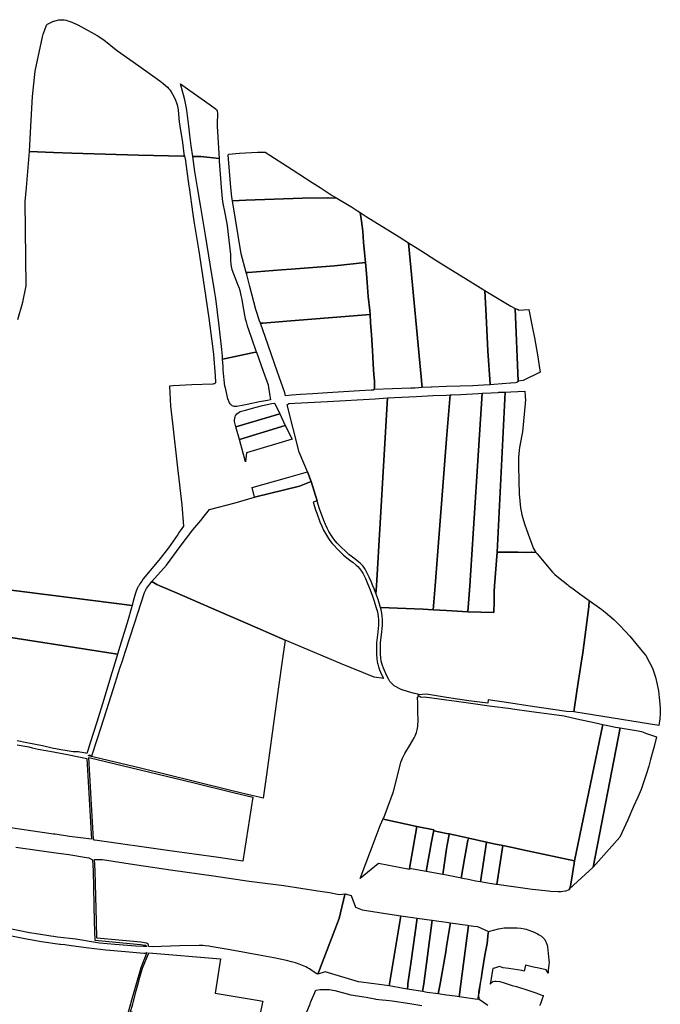
# Model space of a CAD drawing. Units: inches. Extents: x 720574 to 734697, y 4351319 to 4383091.
# Drawn here: x 723662 to 723960, y 4368382 to 4368841 of the extents above; entities that cross this region are included whole.
import ezdxf

# ---------------------------------------------------------------- set-up
doc = ezdxf.new("R2010")
doc.units = ezdxf.units.IN
doc.header["$MEASUREMENT"] = 0
doc.layers.add('gis.parcelas_rust', color=10, linetype='Continuous')

msp = doc.modelspace()

# ---------------------------------------------------------------- linework, layer by layer
at = {"layer": 'gis.parcelas_rust'}
for points in [[(723677.4805, 4368778.9665), (723666.2805, 4368779.3365), (723666.911, 4368791.136), (723667.6515, 4368804.9755), (723668.842, 4368816.8755), (723672.3125, 4368832.835), (723672.6525, 4368834.075), (723673.7825, 4368837.355), (723674.1625, 4368838.215), (723674.3525, 4368838.465), (723674.6225, 4368838.695), (723675.2525, 4368839.055), (723677.4825, 4368840.045), (723677.7525, 4368840.165), (723678.2725, 4368840.3145), (723679.8825, 4368840.7045), (723680.7325, 4368840.7945), (723681.4625, 4368840.7945), (723682.4025, 4368840.7145), (723683.2825, 4368840.5645), (723684.1525, 4368840.3345), (723685.1725, 4368839.9745), (723686.2825, 4368839.5045), (723688.4125, 4368838.525), (723692.1425, 4368836.585), (723694.9225, 4368835.055), (723697.7725, 4368833.405), (723699.8725, 4368832.045), (723700.9825, 4368831.235), (723702.3725, 4368830.125), (723705.0025, 4368827.925), (723707.222, 4368826.225), (723717.112, 4368819.345), (723726.842, 4368812.3555), (723728.472, 4368811.0955), (723730.4615, 4368809.3255), (723731.1015, 4368808.6455), (723731.6815, 4368807.9255), (723732.2015, 4368807.1655), (723732.8015, 4368806.1555), (723733.4115, 4368804.9655), (723734.1615, 4368803.3455), (723734.6515, 4368802.1155), (723734.9415, 4368801.1955), (723735.2515, 4368799.7255), (723735.3815, 4368798.7255), (723735.941, 4368793.256), (723736.261, 4368791.136), (723737.401, 4368783.626), (723738.0905, 4368778.396), (723738.1105, 4368778.236), (723738.3405, 4368777.196), (723737.9305, 4368777.196), (723716.9505, 4368777.7465), (723685.9005, 4368778.6865)], [(723736.472, 4368810.9855), (723740.8815, 4368807.8255), (723750.3915, 4368801.1755), (723753.3415, 4368798.9555), (723753.5215, 4368798.6955), (723753.5715, 4368798.5855), (723753.6715, 4368798.2155), (723753.7715, 4368797.3055), (723753.7615, 4368796.7055), (723753.591, 4368792.8255), (723753.671, 4368791.136), (723754.181, 4368780.966), (723754.4705, 4368776.186), (723745.9505, 4368777.076), (723742.4705, 4368777.116), (723742.2105, 4368777.116), (723741.521, 4368782.096), (723740.881, 4368787.016), (723740.371, 4368791.136), (723739.4415, 4368798.7255), (723739.1615, 4368800.4055), (723738.5415, 4368803.4255), (723737.9815, 4368805.7955), (723737.6515, 4368806.8555)], [(723743.2605, 4368770.0765), (723742.2105, 4368777.116), (723742.4705, 4368777.116), (723745.9505, 4368777.076), (723754.4705, 4368776.186), (723754.5505, 4368774.946), (723755.1205, 4368766.7765), (723755.49, 4368762.6065), (723755.94, 4368757.5065), (723756.13, 4368756.0765), (723756.44, 4368754.3565), (723756.88, 4368752.287), (723758.1195, 4368745.917), (723758.2595, 4368744.757), (723759.749, 4368731.5175), (723759.839, 4368730.1875), (723759.849, 4368728.7675), (723759.939, 4368726.8975), (723760.099, 4368725.8275), (723760.459, 4368724.4875), (723763.129, 4368717.5775), (723763.7785, 4368715.6975), (723764.0785, 4368714.628), (723764.6185, 4368712.398), (723765.0085, 4368710.508), (723765.5385, 4368707.558), (723766.6885, 4368701.558), (723767.048, 4368700.108), (723767.638, 4368698.158), (723768.188, 4368696.528), (723771.658, 4368686.5185), (723771.858, 4368685.9585), (723770.718, 4368685.7385), (723757.5775, 4368682.9885), (723756.1475, 4368682.7485), (723756.0775, 4368684.1485), (723755.808, 4368687.1885), (723754.478, 4368698.228), (723752.9285, 4368711.008), (723752.3985, 4368714.698), (723750.519, 4368725.9775), (723748.1495, 4368740.397), (723745.81, 4368754.367), (723744.47, 4368762.6065)], [(723760.02, 4368762.6065), (723758.6505, 4368777.936), (723759.0205, 4368778.146), (723763.971, 4368778.606), (723772.341, 4368779.086), (723775.881, 4368779.116), (723788.5405, 4368771.016), (723794.7605, 4368766.9365), (723795.2005, 4368766.6565), (723797.8205, 4368764.9765), (723801.5105, 4368762.6065), (723807.14, 4368758.9865), (723809.29, 4368757.7065), (723805.25, 4368757.7765), (723805.08, 4368757.7765), (723793.39, 4368757.6365), (723766.91, 4368756.7065), (723760.71, 4368756.3665), (723760.42, 4368758.0965)], [(723764.799, 4368731.7075), (723760.71, 4368756.3665), (723766.91, 4368756.7065), (723793.39, 4368757.6365), (723805.08, 4368757.7765), (723805.25, 4368757.7765), (723809.29, 4368757.7065), (723815.83, 4368753.8065), (723816.19, 4368753.5765), (723818.93, 4368751.7965), (723820.1, 4368751.0365), (723820.6, 4368748.0665), (723820.8, 4368747.0165), (723821.1695, 4368744.687), (723821.4695, 4368742.197), (723821.7595, 4368737.147), (723822.2295, 4368732.417), (723822.589, 4368727.677), (723808.279, 4368726.1175), (723787.999, 4368724.6675), (723783.569, 4368724.3775), (723767.979, 4368723.1075), (723767.769, 4368723.0875), (723767.119, 4368723.0475)], [(723820.1, 4368751.0365), (723822.93, 4368749.2065), (723838.2795, 4368739.627), (723842.7195, 4368736.837), (723849.0475, 4368669.4385), (723845.5875, 4368669.2485), (723843.8175, 4368669.2285), (723826.757, 4368668.609), (723826.8275, 4368669.489), (723826.7975, 4368672.6585), (723826.5875, 4368675.4785), (723826.2575, 4368680.4985), (723825.868, 4368686.7885), (723825.458, 4368693.978), (723825.0085, 4368699.778), (723824.7585, 4368703.448), (723824.6185, 4368705.418), (723823.9385, 4368711.8975), (723823.389, 4368718.4475), (723823.119, 4368722.5375), (723822.589, 4368727.677), (723822.2295, 4368732.417), (723821.7595, 4368737.147), (723821.4695, 4368742.197), (723821.1695, 4368744.687), (723820.8, 4368747.0165), (723820.6, 4368748.0665)], [(723842.7195, 4368736.837), (723848.3995, 4368733.277), (723855.339, 4368728.847), (723860.409, 4368725.687), (723867.199, 4368721.4575), (723878.149, 4368714.7075), (723878.8585, 4368702.9275), (723879.658, 4368686.628), (723880.6975, 4368670.9885), (723880.7075, 4368670.7685), (723877.5575, 4368670.5785), (723872.6275, 4368670.3585), (723866.6475, 4368670.1285), (723860.4075, 4368669.9085), (723853.3475, 4368669.6685), (723853.2275, 4368669.6585), (723849.0475, 4368669.4385)], [(723767.349, 4368722.2075), (723767.119, 4368723.0475), (723767.769, 4368723.0875), (723767.979, 4368723.1075), (723783.569, 4368724.3775), (723787.999, 4368724.6675), (723808.279, 4368726.1175), (723822.589, 4368727.677), (723823.119, 4368722.5375), (723823.389, 4368718.4475), (723823.9385, 4368711.8975), (723824.6185, 4368705.418), (723824.7585, 4368703.448), (723807.2185, 4368702.068), (723786.078, 4368700.338), (723774.868, 4368699.538), (723774.708, 4368699.528), (723773.778, 4368699.418), (723773.2285, 4368700.938), (723773.1985, 4368701.038), (723771.9285, 4368704.838), (723771.5785, 4368705.888), (723768.809, 4368716.6175)], [(723878.149, 4368714.7075), (723880.1885, 4368713.4575), (723890.3585, 4368707.4175), (723892.3085, 4368706.2575), (723893.7575, 4368672.5085), (723893.6575, 4368672.2785), (723893.5175, 4368672.1385), (723893.1375, 4368671.8785), (723892.5375, 4368671.6485), (723890.3575, 4368671.4785), (723890.0875, 4368671.4585), (723882.3675, 4368670.8685), (723880.7075, 4368670.7685), (723880.6975, 4368670.9885), (723879.658, 4368686.628), (723878.8585, 4368702.9275)], [(723776.168, 4368692.7585), (723773.778, 4368699.418), (723774.708, 4368699.528), (723774.868, 4368699.538), (723786.078, 4368700.338), (723807.2185, 4368702.068), (723824.7585, 4368703.448), (723825.0085, 4368699.778), (723825.458, 4368693.978), (723825.868, 4368686.7885), (723826.2575, 4368680.4985), (723826.5875, 4368675.4785), (723826.7975, 4368672.6585), (723826.8275, 4368669.489), (723826.757, 4368668.609), (723826.547, 4368668.389), (723826.367, 4368668.309), (723826.027, 4368668.239), (723825.267, 4368668.259), (723819.907, 4368667.949), (723812.357, 4368667.489), (723804.997, 4368667.009), (723798.107, 4368666.569), (723792.447, 4368666.189), (723788.387, 4368665.939), (723785.437, 4368665.679), (723785.027, 4368667.099), (723781.5575, 4368677.1885)], [(723892.3085, 4368706.2575), (723893.7885, 4368705.7575), (723893.7885, 4368705.5175), (723898.6985, 4368705.8375), (723900.168, 4368697.968), (723901.358, 4368692.628), (723902.658, 4368684.668), (723903.4775, 4368679.5885), (723903.9675, 4368676.6385), (723895.9775, 4368672.8085), (723893.7575, 4368672.5085)], [(723756.3275, 4368679.2285), (723756.1475, 4368682.7485), (723757.5775, 4368682.9885), (723770.718, 4368685.7385), (723771.858, 4368685.9585), (723775.0175, 4368677.1785), (723777.2775, 4368670.699), (723777.527, 4368669.519), (723778.187, 4368665.689), (723778.397, 4368663.739), (723777.047, 4368663.509), (723773.247, 4368662.759), (723767.627, 4368661.539), (723766.057, 4368661.219), (723762.787, 4368660.709), (723762.207, 4368660.639), (723761.447, 4368660.649), (723760.987, 4368660.769), (723760.657, 4368660.919), (723760.057, 4368661.369), (723759.607, 4368661.929), (723759.367, 4368662.299), (723758.507, 4368664.249), (723757.407, 4368669.419), (723757.2375, 4368670.189), (723756.4375, 4368677.549)], [(723827.614, 4368573.2615), (723827.494, 4368573.5815), (723827.7045, 4368577.181), (723832.867, 4368664.629), (723842.797, 4368665.199), (723846.317, 4368665.369), (723853.927, 4368665.729), (723860.407, 4368665.999), (723861.997, 4368666.069), (723860.4065, 4368645.6595), (723855.0645, 4368577.181), (723854.194, 4368565.9515), (723849.494, 4368566.2415), (723829.584, 4368567.1215), (723829.474, 4368567.5515), (723828.474, 4368570.8115)], [(723860.404, 4368565.6215), (723854.194, 4368565.9515), (723855.0645, 4368577.181), (723860.4065, 4368645.6595), (723861.997, 4368666.069), (723862.517, 4368666.089), (723862.737, 4368666.0985), (723867.057, 4368666.3085), (723875.137, 4368666.6985), (723876.997, 4368666.8085), (723871.1445, 4368577.181), (723870.354, 4368565.0915)], [(723882.364, 4368564.6615), (723870.354, 4368565.0915), (723871.1445, 4368577.181), (723876.997, 4368666.8085), (723881.207, 4368667.0585), (723884.407, 4368667.2485), (723884.687, 4368667.2685), (723887.647, 4368667.3885), (723883.895, 4368592.8805), (723882.7645, 4368577.181), (723882.564, 4368574.441), (723882.474, 4368572.021), (723882.464, 4368569.7515)], [(723893.715, 4368592.7605), (723883.895, 4368592.8805), (723887.647, 4368667.3885), (723890.357, 4368667.4985), (723896.7575, 4368667.7485), (723897.007, 4368665.5885), (723897.047, 4368665.2185), (723897.057, 4368663.8285), (723896.527, 4368657.109), (723895.7065, 4368648.929), (723895.4765, 4368647.359), (723894.3965, 4368641.5095), (723894.2465, 4368640.2795), (723893.9165, 4368636.9595), (723893.826, 4368635.2395), (723893.796, 4368633.2395), (723893.986, 4368626.0795), (723894.2455, 4368619.97), (723894.4555, 4368616.77), (723894.8555, 4368613.25), (723895.0855, 4368611.91), (723895.4455, 4368610.26), (723895.8755, 4368608.62), (723896.705, 4368606.0205), (723899.135, 4368599.1105), (723900.775, 4368594.5105), (723901.995, 4368592.7105), (723900.075, 4368592.7605), (723899.875, 4368592.7505), (723897.415, 4368592.7005)], [(723761.6965, 4368653.6595), (723761.6765, 4368654.2295), (723761.787, 4368655.3595), (723761.947, 4368655.9095), (723762.187, 4368656.4395), (723762.427, 4368656.8295), (723762.827, 4368657.2895), (723763.187, 4368657.6095), (723763.917, 4368658.0795), (723764.327, 4368658.2895), (723766.757, 4368659.019), (723771.687, 4368660.349), (723774.637, 4368661.069), (723779.007, 4368662.029), (723780.297, 4368662.269), (723780.387, 4368662.079), (723782.747, 4368657.209), (723762.3465, 4368651.2295)], [(723791.8165, 4368639.4295), (723786.247, 4368661.439), (723786.947, 4368662.059), (723789.787, 4368662.239), (723804.987, 4368663.009), (723827.167, 4368664.299), (723832.867, 4368664.629), (723827.7045, 4368577.181), (723827.494, 4368573.5815), (723826.694, 4368575.6715), (723826.0645, 4368577.181), (723825.2445, 4368579.161), (723824.3545, 4368581.191), (723823.0345, 4368583.951), (723822.4645, 4368584.931), (723821.8845, 4368585.791), (723821.3445, 4368586.471), (723820.3445, 4368587.521), (723819.5945, 4368588.201), (723817.7845, 4368589.621), (723815.9345, 4368590.981), (723814.915, 4368591.781), (723813.735, 4368592.831), (723810.805, 4368595.691), (723809.505, 4368597.0605), (723808.545, 4368598.1505), (723807.545, 4368599.4205), (723806.945, 4368600.2605), (723805.655, 4368602.3705), (723804.815, 4368604.0005), (723804.045, 4368605.6605), (723803.2455, 4368607.5805), (723801.6555, 4368611.8005), (723801.2355, 4368613.0105), (723800.2055, 4368616.6105), (723800.1655, 4368616.73), (723797.406, 4368625.8), (723795.586, 4368630.23), (723793.946, 4368634.24)], [(723763.9365, 4368645.2995), (723762.3465, 4368651.2295), (723782.747, 4368657.209), (723785.3265, 4368651.8795)], [(723766.736, 4368634.88), (723763.9365, 4368645.2995), (723785.3265, 4368651.8795), (723788.4765, 4368645.3895), (723767.3165, 4368639.05)], [(723771.0455, 4368618.5105), (723769.8655, 4368623.01), (723785.896, 4368627.51), (723795.586, 4368630.23), (723797.406, 4368625.8), (723791.876, 4368623.54)], [(723725.5945, 4368577.7515), (723723.2345, 4368579.1615), (723730.0745, 4368586.841), (723736.415, 4368595.461), (723742.285, 4368603.191), (723745.925, 4368607.6305), (723747.5855, 4368609.6605), (723750.0155, 4368612.6305), (723762.0155, 4368615.8405), (723771.0455, 4368618.5105), (723791.876, 4368623.54), (723797.406, 4368625.8), (723800.1655, 4368616.73), (723798.3655, 4368616.1305), (723799.3855, 4368612.5605), (723799.9555, 4368610.9205), (723801.425, 4368607.0205), (723802.325, 4368604.8605), (723803.145, 4368603.0905), (723803.975, 4368601.4805), (723805.385, 4368599.1705), (723805.995, 4368598.3205), (723807.175, 4368596.821), (723808.015, 4368595.871), (723809.495, 4368594.311), (723812.3745, 4368591.501), (723813.7545, 4368590.271), (723814.7345, 4368589.501), (723816.8545, 4368587.941), (723818.2745, 4368586.831), (723819.0045, 4368586.171), (723819.9145, 4368585.211), (723820.3545, 4368584.661), (723820.8545, 4368583.921), (723821.3745, 4368583.031), (723822.5745, 4368580.521), (723823.5645, 4368578.261), (723824.0145, 4368577.181), (723824.814, 4368575.2515), (723825.934, 4368572.3215), (723826.604, 4368570.4115), (723827.674, 4368566.9215), (723828.044, 4368565.4715), (723828.334, 4368564.0515), (723828.544, 4368562.6715), (723828.674, 4368561.4115), (723828.7235, 4368559.9715), (723828.6835, 4368558.7415), (723828.5735, 4368557.4915), (723828.3135, 4368555.552), (723827.7435, 4368550.622), (723827.7135, 4368549.692), (723827.6935, 4368546.852), (723827.7535, 4368545.262), (723827.923, 4368543.282), (723828.133, 4368541.782), (723828.263, 4368541.142), (723828.373, 4368540.642), (723828.723, 4368539.442), (723829.193, 4368538.1025), (723829.653, 4368537.0125), (723830.923, 4368534.3625), (723831.123, 4368533.9825), (723826.653, 4368534.5925), (723811.043, 4368540.982), (723810.663, 4368541.142), (723785.2235, 4368551.812), (723772.4735, 4368557.442), (723754.184, 4368565.2815), (723734.994, 4368573.7415), (723726.9345, 4368577.1815)], [(723829.584, 4368567.1215), (723849.494, 4368566.2415), (723854.194, 4368565.9515), (723860.404, 4368565.6215), (723870.354, 4368565.0915), (723882.364, 4368564.6615), (723882.464, 4368569.7515), (723882.474, 4368572.021), (723882.564, 4368574.441), (723882.7645, 4368577.181), (723883.895, 4368592.8805), (723893.715, 4368592.7605), (723897.415, 4368592.7005), (723899.875, 4368592.7505), (723900.075, 4368592.7605), (723901.995, 4368592.7105), (723902.485, 4368591.9905), (723909.6745, 4368583.551), (723910.8145, 4368582.471), (723912.4745, 4368581.091), (723914.6345, 4368579.311), (723916.8245, 4368577.571), (723917.3345, 4368577.181), (723919.2745, 4368575.701), (723922.414, 4368573.401), (723926.754, 4368570.371), (723926.604, 4368567.331), (723923.7935, 4368545.982), (723923.053, 4368541.142), (723921.0425, 4368528.0725), (723919.6925, 4368518.4025), (723916.2625, 4368518.6825), (723898.2125, 4368521.3325), (723890.3525, 4368522.5025), (723879.8125, 4368524.0625), (723879.5425, 4368522.4725), (723870.7825, 4368523.6225), (723865.5325, 4368524.4125), (723860.4025, 4368525.2025), (723851.0825, 4368526.6425), (723847.0925, 4368526.3825), (723847.0925, 4368526.6725), (723845.5125, 4368526.9625), (723842.7125, 4368527.7425), (723839.2325, 4368528.8625), (723835.983, 4368530.6125), (723835.503, 4368531.0025), (723834.583, 4368531.9425), (723834.043, 4368532.6625), (723833.523, 4368533.4925), (723832.593, 4368535.2625), (723831.423, 4368537.7025), (723830.953, 4368538.822), (723830.513, 4368540.072), (723830.233, 4368541.032), (723830.213, 4368541.142), (723830.003, 4368542.122), (723829.803, 4368543.542), (723829.6535, 4368545.302), (723829.5935, 4368546.922), (723829.6135, 4368549.682), (723829.6435, 4368550.552), (723830.2435, 4368555.672), (723830.4635, 4368557.3115), (723830.5835, 4368558.6815), (723830.6235, 4368559.9115), (723830.574, 4368561.4715), (723830.424, 4368562.9615), (723830.214, 4368564.3415), (723829.884, 4368565.9515)], [(723677.4735, 4368549.9825), (723607.6735, 4368560.8725), (723610.484, 4368569.942), (723612.944, 4368577.182), (723614.1445, 4368580.6915), (723641.654, 4368577.182), (723677.474, 4368572.612), (723714.004, 4368567.952), (723713.594, 4368566.392), (723712.2235, 4368561.502), (723708.3135, 4368548.9425), (723707.233, 4368545.3325)], [(723770.321, 4368479.354), (723761.231, 4368481.594), (723743.0415, 4368486.064), (723717.9915, 4368492.174), (723693.7615, 4368497.9835), (723693.7915, 4368498.3735), (723695.3115, 4368498.0035), (723697.872, 4368505.9935), (723702.2125, 4368519.493), (723706.153, 4368531.773), (723708.483, 4368539.2425), (723709.333, 4368541.8125), (723710.9535, 4368546.6925), (723715.0735, 4368559.632), (723719.704, 4368573.9815), (723720.724, 4368575.9615), (723721.6745, 4368577.1815), (723722.3745, 4368578.0715), (723723.2345, 4368579.1615), (723725.5945, 4368577.7515), (723726.9345, 4368577.1815), (723734.994, 4368573.7415), (723754.184, 4368565.2815), (723772.4735, 4368557.442), (723785.2235, 4368551.812), (723783.743, 4368541.1425), (723782.373, 4368531.2225), (723779.692, 4368511.933), (723776.5815, 4368489.1335), (723775.041, 4368478.194), (723773.111, 4368478.664)], [(723959.182, 4368512.0425), (723919.6925, 4368518.4025), (723921.0425, 4368528.0725), (723923.053, 4368541.142), (723923.7935, 4368545.982), (723926.604, 4368567.331), (723926.754, 4368570.371), (723932.634, 4368566.171), (723934.284, 4368564.841), (723938.244, 4368561.4115), (723939.634, 4368560.1115), (723941.1635, 4368558.5615), (723945.6935, 4368553.6415), (723947.1535, 4368551.9515), (723952.0335, 4368545.9215), (723953.2035, 4368544.6415), (723956.253, 4368538.782), (723957.673, 4368534.622), (723958.463, 4368531.252), (723958.9825, 4368528.172), (723959.4225, 4368525.112), (723959.7325, 4368522.2625), (723959.8725, 4368519.8325), (723959.8325, 4368517.6325), (723959.6425, 4368515.2725)], [(723831.711, 4368468.374), (723830.851, 4368468.574), (723831.111, 4368469.134), (723832.851, 4368473.724), (723835.551, 4368480.974), (723835.831, 4368481.9435), (723837.3515, 4368488.1135), (723839.1315, 4368495.0535), (723839.4915, 4368496.1535), (723839.8315, 4368496.9535), (723840.962, 4368499.0535), (723843.542, 4368503.383), (723845.342, 4368506.423), (723845.802, 4368507.353), (723846.342, 4368508.853), (723846.682, 4368510.023), (723846.992, 4368511.643), (723847.072, 4368512.463), (723847.1325, 4368514.153), (723846.9925, 4368518.8425), (723846.9425, 4368522.5125), (723846.8925, 4368525.3125), (723847.1525, 4368525.2425), (723847.1625, 4368526.0125), (723847.6025, 4368525.9925), (723848.6125, 4368525.2825), (723850.1025, 4368525.3925), (723860.4025, 4368524.0125), (723865.0325, 4368523.3925), (723872.7025, 4368522.3225), (723880.2525, 4368521.3325), (723890.3525, 4368519.9925), (723891.1425, 4368519.8925), (723899.9425, 4368518.6525), (723909.3325, 4368517.4225), (723915.0925, 4368516.5325), (723921.0325, 4368515.2525), (723929.132, 4368513.4625), (723933.062, 4368512.6025), (723919.97, 4368449.0745), (723898.1105, 4368453.7545), (723890.3505, 4368455.3745), (723886.5505, 4368456.1645), (723882.4105, 4368457.0245), (723878.9105, 4368457.8145), (723870.6905, 4368459.654), (723863.7005, 4368461.194), (723861.6405, 4368461.604), (723860.4005, 4368461.854), (723854.3805, 4368463.064), (723854.4505, 4368463.454), (723846.5405, 4368465.124)], [(723917.6595, 4368435.9845), (723918, 4368437.2045), (723919.07, 4368443.0845), (723919.7, 4368447.1245), (723919.76, 4368447.5645), (723919.74, 4368447.9245), (723919.97, 4368449.0745), (723933.062, 4368512.6025), (723935.442, 4368512.0825), (723939.042, 4368511.3225), (723941.262, 4368510.9625), (723928.65, 4368446.0545)], [(723928.65, 4368446.0545), (723941.262, 4368510.9625), (723949.522, 4368509.6225), (723951.132, 4368509.2725), (723953.522, 4368508.3825), (723958.172, 4368506.7825), (723956.982, 4368502.273), (723956.112, 4368499.113), (723955.3215, 4368496.193), (723954.4615, 4368493.113), (723953.4515, 4368489.753), (723952.2615, 4368486.0735), (723950.921, 4368482.3535), (723949.401, 4368478.6935), (723947.461, 4368474.3135), (723944.701, 4368468.134), (723941.0405, 4368460.034)], [(723696.0805, 4368459.1445), (723695.131, 4368475.3245), (723693.9415, 4368497.2435), (723717.8315, 4368491.514), (723742.8815, 4368485.404), (723761.071, 4368480.934), (723770.211, 4368478.674), (723765.5, 4368448.945), (723754.15, 4368450.595), (723731.5005, 4368453.7745), (723696.6305, 4368458.7045), (723696.2205, 4368458.7645)], [(723820.19, 4368440.795), (723827.6305, 4368460.5045), (723829.4305, 4368465.484), (723830.851, 4368468.574), (723831.711, 4368468.374), (723846.5405, 4368465.124), (723843.2, 4368445.5845), (723843.09, 4368445.0245), (723828.77, 4368447.8645)], [(723850.91, 4368444.0545), (723843.2, 4368445.5845), (723846.5405, 4368465.124), (723854.4505, 4368463.454), (723854.3805, 4368463.064), (723854.2905, 4368462.594), (723853.4405, 4368457.9045)], [(723858.71, 4368442.6645), (723850.91, 4368444.0545), (723853.4405, 4368457.9045), (723854.2905, 4368462.594), (723854.3805, 4368463.064), (723860.4005, 4368461.854), (723861.6405, 4368461.604), (723861.5405, 4368461.274), (723860.6805, 4368456.5845), (723860.4005, 4368454.6045)], [(723860.4, 4368442.3545), (723858.71, 4368442.6645), (723860.4005, 4368454.6045), (723860.6805, 4368456.5845), (723861.5405, 4368461.274), (723861.6405, 4368461.604), (723863.7005, 4368461.194), (723870.6905, 4368459.654), (723870.3105, 4368458.7345), (723868.7, 4368450.0545), (723867.24, 4368441.0645), (723866.61, 4368441.2045)], [(723871.29, 4368440.1645), (723867.24, 4368441.0645), (723868.7, 4368450.0545), (723870.3105, 4368458.7345), (723870.6905, 4368459.654), (723878.9105, 4368457.8145), (723876.23, 4368439.255), (723873.84, 4368439.675)], [(723880.43, 4368438.505), (723876.23, 4368439.255), (723878.9105, 4368457.8145), (723882.4105, 4368457.0245), (723886.5505, 4368456.1645), (723883.73, 4368438.015), (723883.34, 4368438.065)], [(723890.35, 4368437.185), (723883.73, 4368438.015), (723886.5505, 4368456.1645), (723890.3505, 4368455.3745), (723898.1105, 4368453.7545), (723919.97, 4368449.0745), (723919.74, 4368447.9245), (723919.76, 4368447.5645), (723919.7, 4368447.1245), (723919.07, 4368443.0845), (723918, 4368437.2045), (723917.6595, 4368435.9845), (723917.2595, 4368435.6245), (723916.9795, 4368435.415), (723916.2395, 4368435.105), (723915.7495, 4368434.985), (723914.5095, 4368434.765), (723913.7895, 4368434.715), (723912.2695, 4368434.685), (723908.8195, 4368434.785), (723907.8095, 4368434.885), (723900.2595, 4368435.775), (723890.47, 4368437.165)], [(723696.81, 4368444.395), (723696.55, 4368449.635), (723700.17, 4368449.745), (723715.19, 4368447.365), (723732.92, 4368444.805), (723751.97, 4368442.155), (723768.57, 4368439.675), (723784.68, 4368437.525), (723800.4895, 4368435.155), (723805.8195, 4368434.285), (723810.4395, 4368433.455), (723813.1495, 4368433.655), (723813.0195, 4368433.345), (723810.4195, 4368422.2055), (723800.5285, 4368396.336), (723800.0085, 4368396.446), (723797.8185, 4368397.876), (723796.5285, 4368398.776), (723795.7285, 4368399.276), (723794.8885, 4368399.706), (723791.8385, 4368400.956), (723789.9985, 4368401.576), (723788.2585, 4368402.086), (723785.8285, 4368402.676), (723779.9785, 4368403.896), (723774.7885, 4368404.896), (723759.649, 4368407.576), (723752.219, 4368408.866), (723749.749, 4368409.276), (723748.059, 4368409.496), (723746.889, 4368409.596), (723745.299, 4368409.636), (723736.069, 4368409.426), (723723.319, 4368409.106), (723721.619, 4368409.136), (723721.599, 4368410.046), (723720.669, 4368410.686), (723718.079, 4368411.126), (723697.599, 4368413.016), (723697.389, 4368420.6855)], [(723800.5285, 4368396.336), (723810.4195, 4368422.2055), (723813.0195, 4368433.345), (723813.1495, 4368433.655), (723815.9895, 4368432.905), (723817.9895, 4368427.495), (723821.1695, 4368426.195), (723833.9895, 4368424.1955), (723839.1595, 4368423.4755), (723833.7885, 4368391.756), (723833.6385, 4368390.846), (723826.7085, 4368391.756), (723819.3185, 4368392.726), (723803.8585, 4368397.436)], [(723840.348, 4368389.636), (723833.6385, 4368390.846), (723833.7885, 4368391.756), (723839.1595, 4368423.4755), (723842.2895, 4368423.0355), (723844.6495, 4368422.7155), (723846.7195, 4368422.4155), (723843.9285, 4368402.386), (723842.4285, 4368391.756), (723842.3385, 4368391.136), (723842.128, 4368389.346)], [(723849.258, 4368388.166), (723842.128, 4368389.346), (723842.3385, 4368391.136), (723842.4285, 4368391.756), (723843.9285, 4368402.386), (723846.7195, 4368422.4155), (723853.519, 4368421.4355), (723853.679, 4368421.4155), (723849.7385, 4368391.756)], [(723851.408, 4368387.816), (723849.258, 4368388.166), (723849.7385, 4368391.756), (723853.679, 4368421.4155), (723855.769, 4368421.1255), (723860.399, 4368420.4655), (723862.159, 4368420.2155), (723862.029, 4368419.3855), (723860.399, 4368409.1155), (723860.009, 4368406.6555), (723857.3285, 4368391.756), (723856.498, 4368387.106)], [(723860.398, 4368386.556), (723856.498, 4368387.106), (723857.3285, 4368391.756), (723860.009, 4368406.6555), (723860.399, 4368409.1155), (723862.029, 4368419.3855), (723862.159, 4368420.2155), (723870.149, 4368419.0755), (723870.639, 4368418.9955), (723866.9985, 4368391.756), (723866.198, 4368385.756), (723864.438, 4368385.996)], [(723874.7484, 4368384.5606), (723866.198, 4368385.756), (723866.9985, 4368391.756), (723870.639, 4368418.9955), (723872.999, 4368418.6055), (723874.759, 4368418.4355), (723879.949, 4368416.1155), (723879.539, 4368414.3555), (723879.529, 4368413.9755), (723879.289, 4368410.5855), (723878.2485, 4368405.1355), (723876.9285, 4368397.446), (723876.4478, 4368394.1102), (723876.1104, 4368393.1162), (723875.4688, 4368388.9518), (723875.0343, 4368386.1316)], [(723770.1375, 4368361.747), (723713.288, 4368378.787), (723714.278, 4368382.4765), (723714.458, 4368383.1265), (723715.928, 4368388.5865), (723717.1285, 4368393.0465), (723717.3485, 4368393.7865), (723718.8685, 4368399.036), (723721.719, 4368406.296), (723755.1185, 4368403.386), (723752.618, 4368387.4565), (723772.268, 4368384.2265), (723774.828, 4368383.6565), (723774.718, 4368383.1265), (723774.588, 4368382.4765), (723772.1075, 4368370.497)]]:
    msp.add_lwpolyline(points, close=True, dxfattribs=at)
for points in [[(723660.778, 4368701.1085), (723663.1185, 4368709.318), (723664.6185, 4368716.808), (723664.2, 4368756.137), (723664.78, 4368762.607), (723666.2805, 4368779.3365), (723677.4805, 4368778.9665), (723685.9005, 4368778.6865), (723716.9505, 4368777.7465), (723737.9305, 4368777.196), (723738.3405, 4368777.196), (723738.7905, 4368775.1865), (723738.8405, 4368774.8465), (723740.47, 4368763.2265), (723740.55, 4368762.6065), (723742.26, 4368750.157), (723742.8995, 4368746.017), (723745.0895, 4368733.0175), (723747.5085, 4368716.588), (723749.6685, 4368701.838), (723751.568, 4368687.5885), (723751.8475, 4368684.9285), (723752.6575, 4368674.889), (723752.8175, 4368672.009), (723752.7575, 4368671.699), (723752.4975, 4368671.379), (723752.3175, 4368671.269), (723752.0175, 4368671.169), (723751.5575, 4368671.119), (723741.8575, 4368670.689), (723733.127, 4368670.329), (723731.437, 4368670.189), (723731.837, 4368660.7695), (723732.7565, 4368652.8995), (723735.196, 4368632.16), (723737.2255, 4368614.8505), (723737.915, 4368604.9605), (723736.375, 4368602.721), (723735.985, 4368602.071), (723735.235, 4368600.991), (723730.915, 4368594.911), (723727.1145, 4368589.851), (723725.6945, 4368588.091), (723719.1845, 4368580.3315), (723718.4745, 4368579.3715), (723717.6245, 4368578.1015), (723717.0745, 4368577.1815), (723716.904, 4368576.8915), (723716.424, 4368575.9215), (723715.724, 4368574.1515), (723715.454, 4368573.2715), (723714.514, 4368569.9315), (723714.004, 4368567.952), (723677.474, 4368572.612), (723641.654, 4368577.182)], [(723607.6735, 4368560.8725), (723677.4735, 4368549.9825), (723707.233, 4368545.3325), (723705.973, 4368541.1425), (723704.003, 4368534.5825), (723700.9025, 4368524.183), (723697.602, 4368513.7035), (723694.532, 4368503.9935), (723693.352, 4368500.4035), (723692.9115, 4368499.0635), (723692.4015, 4368499.1835), (723689.742, 4368499.6835), (723689.042, 4368499.7835), (723686.642, 4368499.8735), (723682.832, 4368500.3835), (723680.762, 4368500.7235), (723678.462, 4368501.1835), (723677.472, 4368501.4135), (723672.332, 4368502.6135), (723665.072, 4368504.1035), (723660.442, 4368505.0035)], [(723660.582, 4368503.1635), (723665.072, 4368502.3335), (723665.922, 4368502.1135), (723667.512, 4368501.7435), (723670.352, 4368501.0135), (723677.342, 4368499.7835), (723677.472, 4368499.7635), (723684.7715, 4368498.4735), (723692.9915, 4368496.7735), (723694.171, 4368475.0945), (723695.1105, 4368459.1045), (723684.8905, 4368460.4145), (723678.1205, 4368461.4545), (723677.4705, 4368461.5445), (723666.8305, 4368463.0545), (723654.3405, 4368464.9145)], [(723659.8105, 4368455.375), (723670.8805, 4368453.955), (723677.4705, 4368453.005), (723684.55, 4368451.985), (723692.77, 4368450.665), (723693.87, 4368450.415), (723695.58, 4368449.615), (723695.84, 4368444.375), (723696.419, 4368420.6555), (723696.649, 4368412.126), (723717.959, 4368410.156), (723720.309, 4368409.756), (723720.769, 4368409.286), (723720.789, 4368409.146), (723719.359, 4368409.166), (723715.669, 4368409.366), (723705.919, 4368410.086), (723698.889, 4368410.786), (723696.909, 4368411.036), (723687.739, 4368412.526), (723679.309, 4368413.546), (723677.469, 4368413.786), (723676.209, 4368413.956), (723670.449, 4368414.856), (723666.299, 4368415.596), (723655.769, 4368417.666)], [(723879.558, 4368381.7465), (723875.568, 4368384.446), (723875.398, 4368386.946), (723875.648, 4368388.026), (723875.958, 4368390.706), (723876.1085, 4368391.756), (723876.9285, 4368397.446), (723878.2485, 4368405.1355), (723879.289, 4368410.5855), (723879.529, 4368413.9755), (723879.539, 4368414.3555), (723879.949, 4368416.1155), (723884.539, 4368417.4355), (723887.139, 4368417.8455), (723887.759, 4368417.8655), (723890.349, 4368417.8955), (723891.329, 4368417.9055), (723893.179, 4368417.8455), (723894.949, 4368417.7155), (723896.599, 4368417.4855), (723897.379, 4368417.3055), (723898.279, 4368417.0155), (723900.779, 4368415.9955), (723902.779, 4368415.0955), (723903.519, 4368414.6855), (723904.579, 4368413.9555), (723905.089, 4368413.5155), (723905.599, 4368412.9755), (723906.049, 4368412.3855), (723906.479, 4368411.6955), (723906.789, 4368411.0455), (723907.179, 4368409.7355), (723907.309, 4368409.0355), (723907.7185, 4368405.9355), (723908.0585, 4368402.7855), (723908.0685, 4368401.8055), (723907.9985, 4368400.8255), (723907.7185, 4368398.216), (723907.6052, 4368396.7115), (723906.7846, 4368398.2765), (723903.2706, 4368399.0593), (723900.8132, 4368399.5042), (723897.1537, 4368400.4219), (723896.8496, 4368399.0569), (723896.5612, 4368397.7622), (723895.382, 4368397.9978), (723893.4084, 4368398.338), (723889.431, 4368398.887), (723886.7, 4368399.282), (723884.9878, 4368399.8359), (723882.7297, 4368399.0835), (723881.9609, 4368399.0103), (723880.7562, 4368391.5699), (723881.199, 4368392.326), (723881.894, 4368392.815), (723882.672, 4368392.976), (723883.456, 4368393.088), (723885.244, 4368392.87), (723887.167, 4368392.304), (723889.083, 4368391.709), (723890.995, 4368391.098), (723892.907, 4368390.487), (723894.823, 4368389.891), (723896.741, 4368389.309), (723898.659, 4368388.723), (723900.572, 4368388.114), (723902.475, 4368387.462), (723904.3314, 4368386.606), (723905.3632, 4368386.2885), (723905.308, 4368386.056), (723904.918, 4368384.746), (723904.128, 4368382.536), (723903.718, 4368381.626)], [(723654.729, 4368414.726), (723664.139, 4368412.986), (723671.809, 4368411.546), (723680.309, 4368410.296), (723680.729, 4368410.266), (723682.679, 4368410.056), (723685.619, 4368409.656), (723693.859, 4368408.506), (723701.719, 4368407.656), (723710.919, 4368406.806), (723719.489, 4368406.006), (723719.859, 4368406.056), (723720.139, 4368406.126), (723720.519, 4368406.266), (723720.879, 4368406.356), (723718.0085, 4368399.286), (723713.478, 4368383.1265), (723713.388, 4368382.7965), (723713.298, 4368382.4765), (723706.767, 4368358.6475)], [(723794.988, 4368378.0365), (723796.818, 4368382.4765), (723797.088, 4368383.1265), (723799.458, 4368388.8465), (723801.518, 4368389.1465), (723802.158, 4368389.1665), (723805.278, 4368389.1865), (723805.818, 4368389.1165), (723807.418, 4368388.8365), (723808.3989, 4368388.6409), (723815.846, 4368386.644), (723822.9191, 4368385.618), (723826.968, 4368384.8065), (723827.418, 4368384.7165), (723828.908, 4368384.4965), (723830.408, 4368384.3565), (723832.248, 4368384.2665), (723835.0066, 4368383.8547), (723843.2734, 4368382.6736), (723848.81, 4368381.7702)]]:
    msp.add_lwpolyline(points, dxfattribs=at)

doc.saveas('drawing.dxf')
